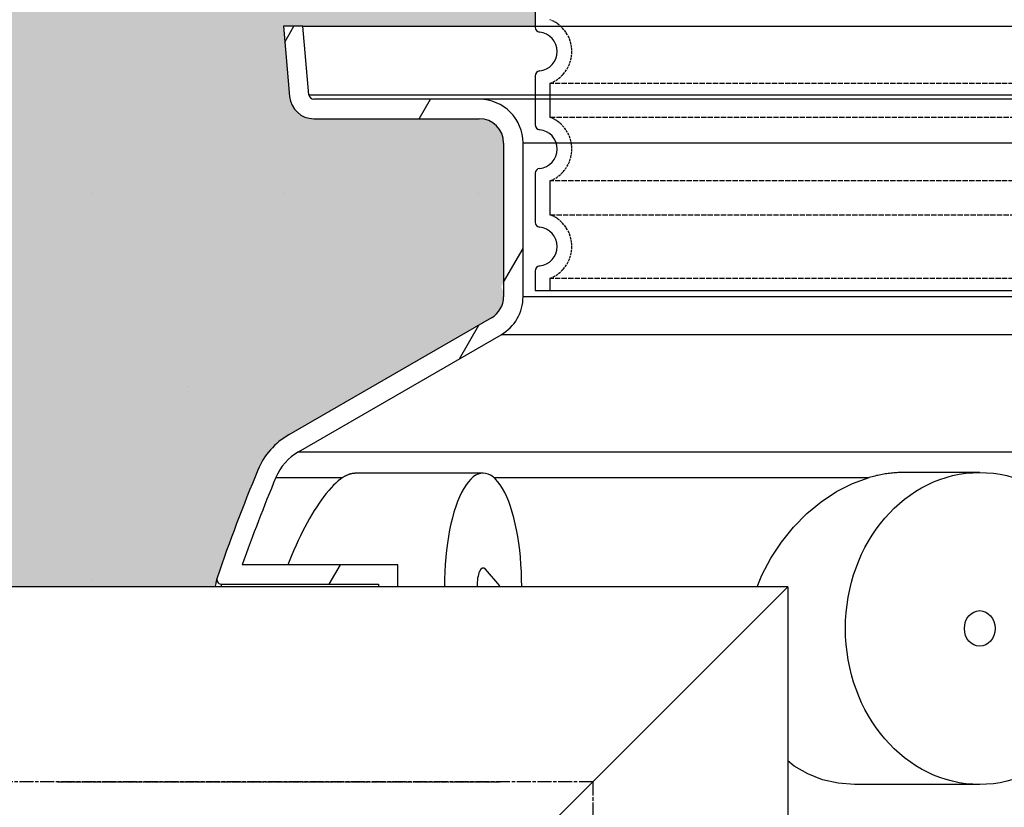
# Model space of a CAD drawing. Extents: x -1962 to 22677, y 10158 to 14700.
# Drawn here: x 969 to 1373, y 13443 to 13767 of the extents above; entities that cross this region are included whole.
import ezdxf

# ---------------------------------------------------------------- set-up
doc = ezdxf.new("R2010")
doc.units = 0
for name, pattern in [('CHAIN', [0.35429999999999995, 0.2362, -0.0295, 0.0591, -0.0295]), ('DASH_DOT', [0.37, 0.24, -0.06, 0.01, -0.06]), ('DASHED', [0.2068, 0.1655, -0.0413])]:
    doc.linetypes.add(name, pattern=pattern)
doc.layers.get('0').update_dxf_attribs({"linetype": 'CONTINUOUS'})
for name, color, linetype in [('ACO_250', 250, 'CONTINUOUS'), ('ACO_253', 253, 'CONTINUOUS'), ('OSA__ISO_', 1, 'DASH_DOT'), ('SKRYTÁ__ISO_', 1, 'DASHED'), ('VIDITELNÁ__ISO_', 7, 'CONTINUOUS'), ('VIDITELNÁ_TENKÁ__ISO_', 7, 'CONTINUOUS'), ('ŠRAFY__ISO_', 5, 'CONTINUOUS')]:
    doc.layers.add(name, color=color, linetype=linetype)

# ---------------------------------------------------------------- blocks, each defined once
blk = doc.blocks.new('A$C4BDD5B99')
for p, q in [((-314.380610323582, 1364.314560314739), (-674.380610323582, 1364.314560314739)), ((-474.380610323582, 1204.314560314739), (-314.380610323582, 1364.314560314739)), ((-314.380610323582, 1364.314560314739), (-314.380610323582, 994.3145603147387))]:
    blk.add_line(p, q)
at = {"layer": 'OSA__ISO_', "linetype": 'CHAIN', "ltscale": 23.99096870422363}
for q in [(-691.6490360062653, 1284.314560314739), (-394.380610323582, 986.8145603147387)]:
    blk.add_line((-394.380610323582, 1284.314560314739), q, dxfattribs=at)
at = {"layer": 'OSA__ISO_', "linetype": 'CHAIN', "ltscale": 10.08205699920654}
blk.add_line((-613.8437136588946, 1284.314560314739), (-432.3806103235474, 1284.314560314739), dxfattribs=at)
at = {"layer": 'VIDITELNÁ__ISO_'}
for p, q in [((-513.2940105136004, 1594.314560314739), (-521.3245692140008, 1594.314560314739)), ((-521.3245692140008, 1594.314560314739), (-518.7986352407006, 1565.443002887736)), ((-510.8290776560007, 1566.140248828739), (-513.2940105136004, 1594.314560314739)), ((-513.2940105136004, 1594.314560314739), (513.2940105136004, 1594.314560314739)), ((-441, 1564.314560314739), (-508.8366882598002, 1564.314560314739)), ((441, 1564.314560314739), (-441, 1564.314560314739)), ((-508.8366882597002, 1556.314560314739), (-441, 1556.314560314739)), ((-431, 1546.314560314739), (-431, 1483.300329931739)), ((-423, 1483.300329931739), (-423, 1546.314560314739)), ((-436, 1474.640075893738), (-519.1225291609007, 1426.649261306738)), ((-515.1225291609007, 1419.721058076739), (-432, 1467.711872663738)), ((-439.3926320385672, 1410.939644994738), (-492.0020984791663, 1410.939644994738)), ((-235.6892592536497, 1411.189644994738), (-266.7504494256846, 1411.189644994738)), ((-474.380610323582, 1373.314560314739), (-538.1762124919314, 1373.314560314739)), ((-474.3806103235802, 1364.314560314739), (-474.380610323582, 1373.314560314739)), ((-432.5199941314768, 1364.689644994738), (-438.4821839266242, 1371.501710469838)), ((-546.5973136845587, 1365.314560314739), (-482.3806103235474, 1365.314560314739)), ((-482.3806103235474, 1365.314560314739), (-482.3806103235474, 1364.314560314739)), ((-235.6892592536497, 1283.189644994738), (-287.0237914044883, 1283.189644994738))]:
    blk.add_line(p, q, dxfattribs=at)
at = {"layer": 'VIDITELNÁ__ISO_', "flags": 128}
for points in [[(-497.0567345243217, 1409.117674816691), (-496.8438633450169, 1409.257750500285), (-496.6301162830787, 1409.392790783488), (-496.4156055257372, 1409.523100842081), (-496.2005215233003, 1409.648375500285), (-495.9849349805227, 1409.768462170206), (-495.7690071254383, 1409.883513439738), (-495.552879367553, 1409.993071545206), (-495.3366714524254, 1410.097289074503), (-495.1205078274852, 1410.195860851847), (-494.9045544226392, 1410.288939465128), (-494.6889479455222, 1410.376219738566), (-494.473783621288, 1410.457549084269), (-494.2591981575697, 1410.533080090128), (-494.0453574842741, 1410.602507580363), (-493.8323983090322, 1410.665831554972), (-493.6204158570017, 1410.722899426066), (-493.4095760580894, 1410.773558605753), (-493.1999863976525, 1410.817656506144), (-492.9927024406024, 1410.855193127238), (-492.7883034494498, 1410.885710705363), (-492.5868601289476, 1410.90936182841), (-492.3885148996305, 1410.926299084269), (-492.1935348060888, 1410.93636988505), (-492.0021019059095, 1410.939574230753)], [(-266.7504544565782, 1411.189665783488), (-267.3358030223062, 1411.186003674113), (-267.9234836572487, 1411.175169933878), (-268.5132983527692, 1411.157164562785), (-269.1048482351434, 1411.13168238505), (-269.6979965967439, 1411.099028576456), (-270.292718917166, 1411.059203137003), (-270.888361714924, 1411.0120534788), (-271.4846638349591, 1410.957579601847), (-272.0815253502351, 1410.896086681925), (-272.6788831143294, 1410.827269543253), (-273.2766664224855, 1410.751280773722), (-273.8747829059994, 1410.668120373331), (-274.4731156757662, 1410.577788342081), (-275.0716062872325, 1410.480284679972), (-275.6701501114931, 1410.375609387003), (-276.2686840021215, 1410.263915051066), (-276.8670957718841, 1410.144896496378), (-277.465334534556, 1410.018858898722), (-278.0632711408325, 1409.885649670206), (-278.66061235692, 1409.745268810831), (-279.2560258650483, 1409.59832667216), (-279.8491981957031, 1409.44451807841), (-280.4400600723566, 1409.284300793253), (-281.0284776438257, 1409.11736964091)], [(-497.0566609631169, 1409.11736964091), (-497.9686132642219, 1408.464598644816), (-498.898077937074, 1407.716612804972), (-499.8434675262597, 1406.874785412394), (-500.8031823161564, 1405.940642345988), (-501.7729137445713, 1404.919066418253), (-502.7493323965591, 1403.814330090128), (-503.7308812266328, 1402.628874767863), (-504.7159739670333, 1401.365523327433), (-505.7030997566217, 1400.026793469035), (-506.6906723276352, 1398.615279186808), (-507.6771930791401, 1397.133574474894), (-508.6610342608965, 1395.584349621378), (-509.6394665500247, 1393.972258556925), (-510.6081528685627, 1392.305159557902), (-511.5657372127371, 1390.586104382121), (-512.5108570314733, 1388.818297375285), (-513.442203516377, 1387.004714001261), (-514.3584895230033, 1385.148482311808), (-515.25839398276, 1383.252730358683), (-516.1405666047704, 1381.320433605753), (-517.0037372066672, 1379.354643810831), (-517.8454871913236, 1377.361083019816), (-518.663098180521, 1375.34669398173), (-519.4554595511254, 1373.314604748331)]]:
    blk.add_lwpolyline(points, dxfattribs=at)
at = {"layer": 'VIDITELNÁ__ISO_'}
for points in [[(-327.0115124677286, 1364.314560314739), (-325.0262473802541, 1369.114623058878), (-321.3407688114276, 1376.084685314738), (-317.0165956338769, 1382.667098034464), (-312.0898035458031, 1388.785567272746), (-306.6289429132194, 1394.332747448527), (-300.7200086014345, 1399.207396496378), (-294.421358468142, 1403.346190441691), (-287.8166217872858, 1406.674590099894), (-281.0283282587934, 1409.11736964091)], [(-549.194227763539, 1364.314560314739), (-549.1408681378962, 1364.598555553996), (-549.0411190189661, 1365.130019177042), (-548.9506510485844, 1365.612349499308), (-548.8695703478206, 1366.04493616923), (-548.7979830377535, 1366.427245129191), (-548.7359660171769, 1366.758666027628), (-548.6835669626143, 1367.038741100871), (-548.6406297011636, 1367.268233288371), (-548.6071276903676, 1367.447371471964), (-548.5830689696995, 1367.576155651652), (-548.5684400913015, 1367.654356945597), (-548.5633058703988, 1367.68182276591)], [(-287.0237870416659, 1283.18963526591), (-293.7198365904751, 1283.675932873331), (-300.1440334637155, 1285.123839367472), (-306.1954703752162, 1287.503447521769), (-311.7763254677975, 1290.763716686808), (-314.3806103235802, 1292.873668645085)]]:
    blk.add_lwpolyline(points, dxfattribs=at)
for centre, radius, start, end in [((-508.8366882598002, 1566.314560314739), 10.00000000000031, 184.9999999972536, 270.0000000004169), ((-508.8366882598002, 1566.314560314739), 1.999999999999887, 185.0000000143064, 270), ((-441, 1546.314560314739), 17.99999999999999, 0, 90), ((-441, 1546.314560314739), 9.999999999999716, 0, 90), ((-441, 1483.300329931739), 9.999999999999181, 299.999999999519, 0), ((-441, 1483.300329931739), 17.99999999999982, 300.0000000002469, 0), ((-504.1225291609026, 1400.66849919374), 29.99999999999706, 120.0000000004732, 157.4159568961515), ((-504.1225291609007, 1400.66849919374), 21.99999999999851, 120.0000000002469, 157.4159568962608), ((114.5000000018226, 1143.362909641921), 700.0000000018664, 157.4159568965995, 161.2858058795694), ((114.5000000014425, 1143.362909641484), 692.0000000014733, 157.4159568965995, 160.5915598305701), ((-546.597313726581, 1367.314560069739), 1.99999999410492, 173.3378699402511, 270.0000012037458), ((-546.597313726581, 1367.314560069739), 1.999999994104815, 161.2857988557277, 171.8532054364974)]:
    blk.add_arc(centre, radius, start, end, dxfattribs=at)
for major_axis, ratio, start_param, end_param in [((-7.16600005266962e-15, -46.24999999999999), 0.3420201433256383, 1.562686298865281, 4.720499008314305), ((-5.290906601729262e-14, -7.313708498985022), 0.3420201433256354, 2.76906568774226, 4.763696644278459)]:
    blk.add_ellipse((-439.3926320385017, 1364.689644994738), major_axis=major_axis, ratio=ratio, start_param=start_param, end_param=end_param, dxfattribs=at)
for major_axis in [(9.916194667477967e-15, 64.00000000000001), (-1.133189956517552e-15, -7.313708498984998)]:
    blk.add_ellipse((-235.6892592534859, 1347.189644994738), major_axis=major_axis, ratio=0.8604073989319732, dxfattribs=at)
at = {"layer": 'VIDITELNÁ_TENKÁ__ISO_'}
for p, q in [((-510.8290776560007, 1566.140248828739), (510.8290776560007, 1566.140248828739)), ((423, 1546.314560314739), (-423, 1546.314560314739)), ((423, 1483.300329931739), (-423, 1483.300329931739)), ((432, 1467.711872663738), (-432, 1467.711872663738)), ((-515.1225291609007, 1419.721058076739), (515.1225291609007, 1419.721058076739)), ((-524.4355077303007, 1409.117339447737), (-497.0566673694248, 1409.117339447737)), ((-434.996076963349, 1409.117339447737), (-281.0283480652397, 1409.117339447737))]:
    blk.add_line(p, q, dxfattribs=at)
blk.add_lwpolyline([(-546.7890815783339, 1364.314560314739), (-546.7127480812505, 1364.712157238566), (-546.5973174092906, 1365.314574230753)], dxfattribs=at)
at = {"layer": 'ŠRAFY__ISO_'}
for p, q in [((-520.7531699238843, 1587.783436542897), (-516.9824238561014, 1594.314560314737)), ((-465.5982498982248, 1556.314560314739), (-460.9794477447067, 1564.314560314739)), ((-431, 1489.240486991428), (-423.0000000000018, 1503.096893451977)), ((-449.1443269158081, 1457.813590904108), (-441.1443269161773, 1471.669997364019)), ((-502.5486671697163, 1365.314560239643), (-497.9298649728426, 1373.314560314739))]:
    blk.add_line(p, q, dxfattribs=at)

msp = doc.modelspace()

# ---------------------------------------------------------------- hatches: boundary and pattern name
at = {"layer": 'ACO_250'}
h = msp.add_hatch(dxfattribs=at)
h.set_pattern_fill('DOTS', color=256, scale=50)
h.set_pattern_definition([(0, (1038.10067476668, 12345.89551928156), (39.6875, 79.375), [0, -79.375])])
h.paths.add_polyline_path([(1180.592861846342, 14142.51612405619, 0.3854093380628411), (1175.187893152146, 14148.48654596299), (1105.096970446045, 14155.47248604241, -0.9052850646780506), (1105.096970446045, 14165.42318284598), (1175.187969902264, 14172.40913057506, 0.3854056469269072), (1180.592861846342, 14178.3795448322), (1180.592861846342, 14352.9478344442), (-1237.116837022065, 14352.9478344442), (-784.0903216338079, 13568.28289261585), (932.0197440836482, 13533.9620648272), (1048.878763783715, 13533.9620648272, -0.01825936779747793), (1066.770816454346, 13581.837149507, -0.1647225641621277), (1079.470188627644, 13596.29668264739), (1162.592861846359, 13644.28758040636, 0.3904782470613312), (1166.632325276981, 13657.22429336322), (1167.592861846342, 13658.88799150389), (1167.592861846342, 13715.9620648272, 0.4142135623730966), (1157.592861846342, 13725.9620648272), (1089.756173586542, 13725.9620648272, -0.3888787318520025), (1079.794226605627, 13735.09050739969), (1077.268292632341, 13763.9620648272), (1085.298851332742, 13763.9620648272), (1186.592861846342, 13770.02453127519, -0.4142135623730946), (1180.592861846342, 13776.02453127519), (1180.592861846342, 13789.8711376132, -0.3108678928765233), (1184.450004703413, 13795.47543625524, 0.688247201661099), (1184.450004703539, 13810.42023263348, -0.3108678928654635), (1180.592861846342, 13816.02453127519), (1180.592861846342, 13829.8711376132, -0.310867892876522), (1184.450004703413, 13835.47543625524, 0.6882472016610917), (1184.450004703539, 13850.42023263348, -0.3108678928654636), (1180.592861846342, 13856.02453127519), (1180.592861846342, 13869.8711376132, -0.310867892876522), (1184.450004703413, 13875.47543625524, 0.6882472016610917), (1184.450004703539, 13890.42023263348, -0.3108678928654636), (1180.592861846342, 13896.02453127519), (1180.592861846342, 13909.8711376132, -0.310867892876522), (1184.450004703413, 13915.47543625524, 0.6882472016610917), (1184.450004703539, 13930.42023263348, -0.3108678928654636), (1180.592861846342, 13936.02453127519), (1180.592861846342, 13949.8711376132, -0.3108678928765227), (1184.450004703413, 13955.47543625524, 0.6882472016610915), (1184.450004703539, 13970.42023263348, -0.310867892865463), (1180.592861846342, 13976.02453127519), (1180.592861846342, 13989.8711376132, -0.3108678928765227), (1184.450004703413, 13995.47543625524, 0.6882472016610915), (1184.450004703539, 14010.42023263348, -0.310867892865463), (1180.592861846342, 14016.02453127519), (1180.592861846342, 14029.8711376132, -0.3108678928765229), (1184.450004703413, 14035.47543625524, 0.6882472016610915), (1184.450004703539, 14050.42023263348, -0.3108678928654633), (1180.592861846342, 14056.02453127519)])
edge = h.paths.add_edge_path()
edge.add_line((3838.566243700156, 13321.10226546096), (2301.964775276857, 13351.83306497731))
edge.add_line((2301.964775276857, 13351.83306497731), (2287.258131707775, 13348.22640621831))
edge.add_line((2287.258131707775, 13348.22640621831), (2215.628614851104, 13349.65893922521))
edge.add_line((2215.628614851104, 13349.65893922521), (2215.467653480575, 13341.61054861359))
edge.add_line((2215.467653480575, 13341.61054861359), (2198.471052188957, 13341.95046703583))
edge.add_line((2198.471052188956, 13341.95046703583), (2198.632013559486, 13349.99885764745))
edge.add_line((2198.632013559486, 13349.99885764745), (2194.632813255576, 13350.07883845268))
edge.add_line((2194.632813255576, 13350.07883845268), (2194.710474675043, 13353.9620648272))
edge.add_line((2194.710474675043, 13353.9620648272), (2182.893951074881, 13353.9620648272))
edge.add_arc((1484.092861844289, 13313.0104141544), 700.0000000019184, 1.264271117547196, 3.353853177583801, ccw=False)
edge.add_ellipse((1590.258591906644, 13317.58236799134), major_axis=(594.8181526985317, 2.973644437294244e-05), ratio=0.293552549874822, start_angle=3.1752376405485734, end_angle=3.570039022687979, ccw=False)
edge.add_line((2184.67575905993, 13324.80970986999), (2184.899029012166, 13324.80970986999))
edge.add_line((2184.899029012165, 13324.80970986999), (2183.991511720613, 13324.92174925949))
edge.add_arc((1484.092861844289, 13313.01041415441), 700.0000000019182, -0.1728353140771901, 0.9750030987128184, ccw=False)
edge.add_ellipse((1485.143702784451, 13313.48957134833), major_axis=(-699.931265888195, 1.480870533075594e-05), ratio=0.9961582518474478, start_angle=179.6528109130737, end_angle=180.3528867777431, ccw=False)
edge.add_arc((1484.09286184429, 13313.0104141541), 700.0000000019184, -14.094212321427904, 0.17855255355618738, ccw=False)
edge.add_arc((2172.719461247243, 13140.11331586309), 10.00000000000009, 165.90578767855, 329.9999999999932)
edge.add_line((2181.379715285088, 13135.11331586309), (2179.583769800762, 13129.68500087609))
edge.add_line((2179.583769800762, 13129.68500087609), (2185.130060224878, 13129.35335865756))
edge.add_arc((2184.592861846342, 13120.36940530159), 8.999999999999947, 6.821210263296962e-13, 86.57805493266471, ccw=False)
edge.add_line((2193.592861846342, 13120.36940530159), (2149.667861846343, 13120.36940530159))
edge.add_line((2149.667861846343, 13120.36940530159), (2149.667861846343, 13115.27488206639))
edge.add_line((2149.667861846343, 13115.27488206639), (2074.428291222102, 13115.27488206639))
edge.add_line((2074.428291222102, 13115.27488206639), (2074.428291222102, 12908.4639285364))
edge.add_line((2074.428291222102, 12908.4639285364), (2149.667861846341, 12908.4639285364))
edge.add_line((2149.667861846341, 12908.4639285364), (2175.831782073618, 12905.42937647011))
edge.add_arc((2184.592861846342, 12903.36940530139), 9.000000000000014, -86.45032791885887, 166.7685237267969, ccw=False)
edge.add_line((2185.150086413782, 12894.38667182091), (2171.980341552018, 12893.56981310298))
edge.add_arc((2172.599405897265, 12883.5889935306), 9.999999999999892, 93.54924691570385, 191.3713625976892)
edge.add_arc((1598.592861846347, 12768.14750451244), 575.5000000000055, 1.9087887271518866, 11.371362597710913, ccw=False)
edge.add_arc((2183.767978691243, 12787.6496230017), 10.00000000000002, 181.9087887271466, 266.999999999997)
edge.add_line((2183.244619128813, 12777.66332765415), (2253.559670121511, 12773.97827198148))
edge.add_arc((2253.254092546942, 12768.1475045125), 5.838769299382966, -86.9999999999975, 86.99999999995731, ccw=False)
edge.add_line((2253.559670121507, 12762.31673704351), (2183.24461912881, 12758.63168137074))
edge.add_arc((2183.767978691231, 12748.6453860232), 9.99999999999988, 92.99999999995084, 178.0912112728377)
edge.add_arc((1598.592861846342, 12768.1475045125), 575.5000000000001, 327.31696516178806, 358.0912112728436, ccw=False)
edge.add_line((2082.974354930506, 12457.38261081059), (2077.024371533712, 12445.05973501525))
edge.add_line((2077.024371533712, 12445.05973501525), (2070.28583830041, 12432.01852498819))
edge.add_line((2070.28583830041, 12432.01852498819), (2062.110519461849, 12417.29284333461))
edge.add_line((2062.110519461849, 12417.29284333461), (2054.200101427085, 12404.11439314146))
edge.add_line((2054.200101427084, 12404.11439314146), (2048.76704377644, 12395.5306883402))
edge.add_ellipse((1601.253422933642, 12639.11674662755), major_axis=(218.06547460903, 463.8446047316339), ratio=0.9940584736820836, start_angle=234.5069729557219, end_angle=266.6395908280754, ccw=False)
edge.add_line((1840.682956566327, 12187.50913545066), (1839.74686815448, 12169.64750451246))
edge.add_line((1839.746868154481, 12169.64750451246), (3173.773527506861, 12169.64750451246))
edge.add_line((3173.773527506861, 12169.64750451246), (3838.566243700156, 13321.10226546096))
h.paths.add_polyline_path([(2177.778214734209, 13085.43909778872, -0.2999565744114465), (2167.283575680023, 13093.46101352542, -0.6159053996086225), (2172.357177647892, 13110.58612904564), (2174.67156963462, 13110.73095668023, 0.5017183977266509), (2165.908525146172, 13097.30474134632, 0.4078017983652903), (2177.778158510901, 13085.43910172024)], flags=16)
h.paths.add_polyline_path([(2185.061684004709, 13317.78386996519), (2185.514647671924, 13317.78386998734), (2184.939171367067, 13324.559170418), (2184.943256918197, 13324.50416248344), (2184.947355259412, 13324.44289844534), (2184.951396520356, 13324.37469165829), (2184.955493899288, 13324.29916065234), (2184.959566453295, 13324.21592395808), (2184.96364542672, 13324.12452381158), (2184.967703619332, 13324.02473133112), (2184.971747755062, 13323.91608875295), (2184.975785568857, 13323.79836719536), (2184.979839912323, 13323.67164295221), (2184.983839246313, 13323.5354582598), (2184.987848739306, 13323.38958423632), (2184.99183547817, 13323.23379199996), (2184.995783688492, 13323.06831043259), (2184.99968431977, 13322.89451282532), (2185.003478927458, 13322.71247547173), (2185.007274996904, 13322.52212207817), (2185.010984861285, 13322.32345264464), (2185.013936298687, 13322.15568225884), (2185.016841472587, 13321.98379200005), (2185.019674851561, 13321.80831592583), (2185.022435424584, 13321.62963550591), (2185.025126882501, 13321.44820850395), (2185.027748214288, 13321.26434009575), (2185.030273888517, 13321.07864063286), (2185.032761338716, 13320.89141529106), (2185.035126588904, 13320.70312183403), (2185.03740725408, 13320.5139891436), (2185.039636247369, 13320.32310169243), (2185.041792739223, 13320.13038318657), (2185.043861612987, 13319.9361388018), (2185.045886196565, 13319.74059741997), (2185.047807034374, 13319.54421680473), (2185.049638232045, 13319.34714954399), (2185.051427819348, 13319.14977710747), (2185.053136159237, 13318.952328377), (2185.054757538805, 13318.75518482231), (2185.05630606368, 13318.55857532524), (2185.057776020962, 13318.36288135552), (2185.059181516273, 13318.16833179497), (2185.060487614439, 13317.97523181938)], flags=17)
edge = h.paths.add_edge_path(flags=16)
edge.add_line((1842.48143909865, 12182.5445779237), (1842.465448287227, 12182.53068567254))
edge.add_line((1842.465448287227, 12182.53068567254), (1842.033371585783, 12182.10524202325))
edge.add_line((1842.033371585783, 12182.10524202325), (1841.632851678389, 12181.6574919317))
edge.add_line((1841.632851678389, 12181.6574919317), (1841.26457875403, 12181.1906206701))
edge.add_line((1841.26457875403, 12181.1906206701), (1840.931992115133, 12180.71120139112))
edge.add_ellipse((1849.321880180489, 12175.26971742496), major_axis=(-8.389811338419344, 5.441605048940981), ratio=0.988488083329148, start_angle=-28.612781447924192, end_angle=0.0008999929738138235, ccw=False)
h.paths.add_polyline_path([(1023.412196185812, 12748.97847088211, 0.3893369728876145), (1013.941104563871, 12758.63168137074), (943.6260535711731, 12762.31673704351, -0.9489645667144996), (943.6260535711767, 12773.97827198148), (1013.941104563862, 12777.66332765415, 0.389336972888158), (1023.41219618582, 12787.31653814279, -0.041311745107129), (1034.390016242084, 12881.61731993507, 0.4547892207379033), (1025.205382140665, 12893.56981310298), (1012.03570393563, 12894.38666768645, -0.3961841979794181), (1003.592861846342, 12903.36940530159, -0.3960252880597008), (1012.03076859832, 12912.3518354392), (1022.514154057329, 12913.00785392151, 0.5017183977616164), (1031.277198546545, 12926.43406925572, -0.03405345548330027), (1021.834477685677, 12958.8199592516, 0.3328771359279366), (1010.949437118528, 12968.22324977454), (977.1553733492337, 12970.5863609167, -0.9325150861452984), (977.1553733492815, 12983.55469357009), (1005.327655356264, 12985.52469143628, 0.4099762156043794), (1016.47221767252, 12998.15901326467, -0.0559010693924971), (1019.585608408044, 13053.34010355837, 0.4432873226908059), (1008.591727448066, 13067.3179639725), (977.1554672504631, 13069.51620142817, -0.9325218548075931), (977.1553733491492, 13082.48454064708), (1019.407621406186, 13085.43910565183, 0.3493372842456878), (1030.423569402348, 13095.53785285535, 0.5648299820922205), (1022.514154058064, 13110.73095668023), (1012.030768597327, 13111.38697516365, -0.3960252880341582), (1003.592861846342, 13120.36940530139), (1048.447511521531, 13120.36940530139, -0.001879441013969854), (1047.018078889776, 13125.37144296331), (1046.176407047142, 13124.9707264786), (1046.176407047142, 13128.38527415892, -0.01738383558713859), (1034.961418811824, 13175.16359348692), (1028.967088879278, 13164.78110948642, -0.0572878449130011), (1013.177269971785, 13323.88075227949, -0.001393137494730174), (1012.246256967775, 13327.67453465898, 0.00135321637155647), (1012.177149546333, 13323.88075227903), (1013.177269971778, 13323.88075227901, 0.0203589206780961), (1014.612053599824, 13266.91745903796), (1021.902538784103, 13279.54494978896, -0.03089099775958453), (1023.045743170832, 13364.9620648272), (1124.21225152276, 13364.9620648272), (1124.21225152276, 13373.9620648272), (1128.512251522759, 13378.26206482719), (929.7019130424387, 13378.26206482719), (929.6535455218009, 13375.84359201145), (924.2122515227602, 13374.5091685198), (924.2122515227602, 13373.9620648272), (923.8855433627059, 13374.09274809122), (-690.6165072360463, 13406.38149690166), (19.66809727716009, 12176.13247405082), (1357.098992685979, 12176.13247405082), (1356.496969117669, 12187.61976804696), (1352.584908974928, 12189.92190958001), (1348.691616168286, 12192.26094842889), (1344.817561032438, 12194.63659883478), (1340.963214485791, 12197.04855562188), (1337.129029056419, 12199.49651361444), (1333.315496403947, 12201.98015809991), (1329.523045964281, 12204.49920297601), (1325.752171747997, 12207.05333353021), (1322.003303190979, 12209.64224458673), (1318.276931952882, 12212.26564050653), (1314.573516691877, 12214.92321611383), (1310.893516066143, 12217.61466623285), (1307.236797147226, 12220.34012437799), (1303.602403487217, 12223.1002867315), (1299.990696168187, 12225.89481950738), (1296.402110756157, 12228.72337938287), (1292.83707055694, 12231.58559442499), (1289.295990395306, 12234.48110223748), (1285.779302058102, 12237.40954996087), (1282.287447241431, 12240.37057519891), (1278.820822379769, 12243.36381555536), (1275.379869169235, 12246.38890863397), (1271.965013266563, 12249.4454920385), (1268.576667145581, 12252.53322244622), (1265.215271074193, 12255.65171838738), (1261.881237526213, 12258.80061746575), (1258.574104064297, 12261.98041559198), (1255.293310675024, 12265.19160867669), (1252.039201478386, 12268.43379617669), (1248.812149816689, 12271.70657754876), (1245.612587476778, 12275.00953317621), (1242.440852448567, 12278.34224344232), (1239.297318074349, 12281.70428873041), (1236.182393048808, 12285.09528757074), (1233.096438454023, 12288.51480127313), (1230.039862984672, 12291.96244836786), (1227.012981538502, 12295.43777109124), (1224.016219772237, 12298.94040704705), (1221.049957158285, 12302.46991754511), (1218.11454864866, 12306.02592111565), (1215.209272079136, 12309.60929513909), (1212.333949259621, 12313.22023035028), (1209.488918180043, 12316.85830713251), (1206.674427735252, 12320.52302957514), (1203.89089275003, 12324.21397806146), (1201.138591341511, 12327.93067575433), (1198.417879889894, 12331.67266489008), (1195.729065734633, 12335.4395067785), (1193.072463773434, 12339.23072458246), (1190.448464310681, 12343.04586053827), (1187.85734076164, 12346.88449502924), (1185.299412725922, 12350.74613214471), (1182.775053545839, 12354.63033319452), (1180.284441411473, 12358.53679300286), (1177.826917305088, 12362.46665597893), (1175.402435042297, 12366.41980768182), (1173.011301962551, 12370.39580942133), (1170.653791481116, 12374.39412713982), (1168.330152492818, 12378.41428400019), (1166.040675375039, 12382.45578409173), (1163.785621282819, 12386.51815057733), (1161.565268333306, 12390.60084939935), (1159.379889941753, 12394.70342279412), (1157.229770431501, 12398.82532600607, -0.1674009475175523)])
h.paths.add_polyline_path([(1012.305527117278, 13329.57305591606), (1012.307812362256, 13329.70206897759), (1012.310073391349, 13329.82970874809), (1012.31234043786, 13329.95597522759), (1012.314589992409, 13330.08079212212), (1012.316827767903, 13330.2040068438), (1012.31908399764, 13330.32554309868), (1012.321330470371, 13330.44532459282), (1012.352479626001, 13332.12506904698), (1012.403830778374, 13333.88740222954), (1012.407346087526, 13334.00581043266), (1013.407794594521, 13334.00581043266, 0.002193447329371022), (1013.250518471568, 13327.8662015712), (1012.275263613227, 13327.8662015712)], flags=16)
h.paths.add_polyline_path([(1012.407345466165, 13334.00582162955, -0.003218337519145326), (1012.735676998236, 13343.02397161837, -0.01008699544393398), (1015.509653487924, 13371.12811671467, -0.3899254120541056), (1017.501729262822, 13372.9620648272), (1017.50276160045, 13372.9620648272), (1017.50276166058, 13372.96206508675, 0.3330846346062251), (1015.583254224828, 13371.52379684656, 0.05043650638953079), (1015.509653354089, 13371.12811567231, 0.01005816693128112), (1013.736596150271, 13343.02397161955, 0.003250957169899133)], flags=16)
h.paths.add_polyline_path([(1012.79256031365, 13344.07073658012), (1012.791290526575, 13344.06402271294), (1012.789990506197, 13344.05494373344), (1012.78856788381, 13344.0434233477), (1012.787116039149, 13344.02938526176), (1012.785596346184, 13344.01275318169), (1012.783994699291, 13343.99329822563), (1012.782292290972, 13343.97094409965), (1012.780508939748, 13343.94569080375), (1012.778655060399, 13343.9173094561), (1012.776687325021, 13343.88580005667), (1012.774619839243, 13343.85085742975), (1012.772462006813, 13343.81232898734), (1012.770145979428, 13343.77006214167), (1012.767760434941, 13343.72398059868), (1012.765208302777, 13343.67377918266), (1012.762495295834, 13343.61953418753), (1012.759714793843, 13343.56094043755), (1012.75674050395, 13343.49792163872), (1012.75360736133, 13343.43032520317), (1012.750337206566, 13343.35822742485), (1012.746882009874, 13343.28162830376), (1012.74333515099, 13343.20045154594), (1012.739579740808, 13343.11462085747), (1012.735679936779, 13343.02398365044), (1013.027043275564, 13343.02398365044), (1013.099501112479, 13344.07076563508), (1012.792566755772, 13344.0707656382)], flags=16)
h.paths.add_polyline_path([(1013.482109592065, 13347.14232669906), (1013.387398165623, 13346.90667907819), (1013.914026908462, 13346.90667906627), (1013.925490935691, 13347.14232669906)], flags=0)
at = {"layer": 'ACO_253'}
h = msp.add_hatch(color=256, dxfattribs=at)
h.dxf.hatch_style = 1
edge = h.paths.add_edge_path()
edge.add_line((1268.592861846343, 14327.9478344442), (1208.589462412915, 14328.09061064816))
edge.add_line((1208.589462412915, 14328.09061064816), (1207.997623751105, 14352.9478344442))
edge.add_line((1207.997623751105, 14352.9478344442), (-1237.116837022066, 14352.9478344442))
edge.add_line((-1237.116837022065, 14352.9478344442), (-784.0903216338079, 13568.28289261585))
edge.add_line((-784.0903216338079, 13568.28289261585), (932.0197440836482, 13533.9620648272))
edge.add_line((932.0197440836482, 13533.9620648272), (1048.878763783715, 13533.9620648272))
edge.add_arc((1713.0928618475, 13313.01041415235), 700.0000000018757, 157.4159568964069, 161.6002307646376, ccw=False)
edge.add_arc((1094.470332685439, 13570.3160037062), 29.99999999999691, 120.00031769341149, 157.4159568965793, ccw=False)
edge.add_line((1079.470188627644, 13596.29668264739), (1162.592861846359, 13644.28758040636))
edge.add_arc((1157.592861846342, 13652.9478344442), 9.999999999999336, 300.0000000001181, 385.3182550381188)
edge.add_line((1166.632325276981, 13657.22429336322), (1167.592861846342, 13658.88799150389))
edge.add_line((1167.592861846342, 13658.88799150389), (1167.592861846342, 13715.9620648272))
edge.add_arc((1157.592861846342, 13715.9620648272), 10, 0, 90)
edge.add_line((1157.592861846342, 13725.9620648272), (1089.756173586542, 13725.9620648272))
edge.add_arc((1089.75617358654, 13735.96206482719), 9.999999999998181, 185.0000000001837, 270.0000000000117, ccw=False)
edge.add_line((1079.794226605627, 13735.09050739969), (1077.268292632341, 13763.9620648272))
edge.add_line((1077.268292632341, 13763.9620648272), (1085.298851332742, 13763.9620648272))
edge.add_line((1085.298851332742, 13763.9620648272), (1180.592861846343, 13763.9620648272))
edge.add_line((1180.592861846343, 13763.9620648272), (1180.592861846342, 13776.02453127519))
edge.add_line((1180.592861846342, 13776.02453127519), (1180.592861846343, 13780.99445441362))
edge.add_arc((1184.0133440137, 13782.27932887841), 3.653847376050719, 116.32742405052281, 200.5882535748554, ccw=False)
edge.add_arc((1181.275240169544, 13793.80137733073), 8.3225820169123, 277.7174419493059, 451.1402519049166)
edge.add_line((1181.109622148915, 13802.12231129871), (1180.592861846342, 13816.02453127519))
edge.add_line((1180.592861846342, 13816.02453127519), (1180.592861846343, 13823.5642033432))
edge.add_arc((1182.592861846342, 13823.5642033432), 1.999999999999545, 95.73917047800973, 180, ccw=False)
edge.add_arc((1181.634480952798, 13833.51407771423), 7.995945321171246, 275.4424379827124, 444.5575620171838)
edge.add_arc((1182.592861846214, 13843.46395208515), 1.999999999871046, 179.999999998593, 264.26082952573864, ccw=False)
edge.add_line((1180.592861846343, 13843.4639520852), (1180.592861846343, 13863.5642033432))
edge.add_arc((1182.592861846342, 13863.5642033432), 1.999999999999545, 95.73917047800973, 180, ccw=False)
edge.add_arc((1181.592861846375, 13873.51407771423), 7.99999999996145, 275.7391704768752, 430.1762443029264)
edge.add_arc((1183.45815922452, 13883.79723901227), 2.884615960772604, 186.6347403770618, 287.0902988105336, ccw=False)
edge.add_line((1180.592861846343, 13883.4639520852), (1180.592861845609, 13973.5140777142))
edge.add_line((1180.592861845609, 13973.5140777142), (1154.630274735318, 13978.60760993649))
edge.add_arc((1155.59286184643, 13983.51407771427), 5.000000000087883, 101.09973466735778, 258.9002653331583, ccw=False)
edge.add_line((1154.630274735274, 13988.42054549204), (1180.592861845609, 13993.5140777142))
edge.add_line((1180.592861845609, 13993.5140777142), (1273.59286184635, 14123.5140777142))
edge.add_line((1273.59286184635, 14123.5140777142), (1268.592861846343, 14327.9478344442))
edge = h.paths.add_edge_path()
edge.add_ellipse((1590.258591906644, 13317.58236799134), major_axis=(594.8181526985317, 2.973644437294244e-05), ratio=0.2935525498748224, start_angle=3.175237640548403, end_angle=3.5700390226882064, ccw=False)
edge.add_line((2184.67575905993, 13324.80970986999), (2184.899029012165, 13324.80970986999))
edge.add_line((2184.899029012165, 13324.80970986999), (2183.991511720613, 13324.92174925949))
edge.add_arc((1484.092861844299, 13313.01041415441), 700.0000000019093, -0.1728353140777017, 0.9750030987121932, ccw=False)
edge.add_ellipse((1485.143702784451, 13313.48957134833), major_axis=(-699.931265888195, 1.480870533075594e-05), ratio=0.9961582518474478, start_angle=179.6528109130743, end_angle=180.3528867777433, ccw=False)
edge.add_arc((1484.092861844284, 13313.0104141541), 700.0000000019252, -14.094212321428017, 0.1785525535560737, ccw=False)
edge.add_arc((2172.719461247243, 13140.11331586309), 9.999999999999869, 165.9057876785544, 330.0000000000001)
edge.add_line((2181.379715285088, 13135.11331586309), (2179.583769800762, 13129.68500087609))
edge.add_line((2179.583769800762, 13129.68500087609), (2185.130060224877, 13129.35335865756))
edge.add_arc((2184.592861846374, 13120.36940530162), 8.999999999967848, -1.9679191609611735e-10, 86.57805493285252, ccw=False)
edge.add_line((2193.592861846342, 13120.36940530159), (2149.667861846343, 13120.36940530159))
edge.add_line((2149.667861846343, 13120.36940530159), (2149.667861846343, 13115.27488206639))
edge.add_line((2149.667861846343, 13115.27488206639), (2074.428291222102, 13115.27488206639))
edge.add_line((2074.428291222102, 13115.27488206639), (2074.428291222102, 12908.4639285364))
edge.add_line((2074.428291222102, 12908.4639285364), (2149.667861846341, 12908.4639285364))
edge.add_line((2149.667861846341, 12908.4639285364), (2175.831782073618, 12905.42937647011))
edge.add_arc((2184.592861846342, 12903.36940530139), 8.999999999999568, -86.45032791885859, 166.7685237267903, ccw=False)
edge.add_line((2185.150086413782, 12894.38667182091), (2171.98034155202, 12893.56981310298))
edge.add_arc((2172.5994058973, 12883.58899353057), 10.000000000029, 93.54924691589454, 191.3713625974972)
edge.add_arc((1598.592861846346, 12768.14750451244), 575.5000000000068, 1.908788727151773, 11.3713625977108, ccw=False)
edge.add_arc((2183.767978691243, 12787.6496230017), 10.00000000000003, 181.9087887271463, 266.9999999999944)
edge.add_line((2183.244619128813, 12777.66332765415), (2253.559670121511, 12773.97827198148))
edge.add_arc((2253.254092546941, 12768.1475045125), 5.838769299383359, -86.9999999999909, 86.99999999995077, ccw=False)
edge.add_line((2253.559670121507, 12762.31673704351), (2183.24461912881, 12758.63168137074))
edge.add_arc((2183.767978691263, 12748.64538602316), 10.00000000003216, 93.0000000001212, 178.0912112726722)
edge.add_arc((1598.592861846344, 12768.1475045125), 575.4999999999984, 327.31696516178795, 358.09121127284345, ccw=False)
edge.add_line((2082.974354930506, 12457.38261081059), (2077.024371533712, 12445.05973501525))
edge.add_line((2077.024371533712, 12445.05973501525), (2070.28583830041, 12432.01852498819))
edge.add_line((2070.28583830041, 12432.01852498819), (2062.110519461849, 12417.29284333461))
edge.add_line((2062.110519461849, 12417.29284333461), (2054.200101427084, 12404.11439314146))
edge.add_line((2054.200101427084, 12404.11439314146), (2048.76704377644, 12395.5306883402))
edge.add_ellipse((1601.253422933642, 12639.11674662755), major_axis=(218.0654746090303, 463.8446047316335), ratio=0.994058473682084, start_angle=234.5069729557219, end_angle=266.6395908280754, ccw=False)
edge.add_line((1840.682956566327, 12187.50913545066), (1839.746868154481, 12169.64750451246))
edge.add_line((1839.746868154481, 12169.64750451246), (3173.773527506861, 12169.64750451246))
edge.add_line((3173.773527506861, 12169.64750451246), (3838.566243700156, 13321.10226546096))
edge.add_line((3838.566243700156, 13321.10226546096), (2301.964775276857, 13351.83306497731))
edge.add_line((2301.964775276857, 13351.83306497731), (2287.258131707775, 13348.22640621831))
edge.add_line((2287.258131707775, 13348.22640621831), (2215.628614851104, 13349.65893922521))
edge.add_line((2215.628614851104, 13349.65893922521), (2215.467653480575, 13341.61054861359))
edge.add_line((2215.467653480575, 13341.61054861359), (2198.471052188956, 13341.95046703583))
edge.add_line((2198.471052188956, 13341.95046703583), (2198.632013559486, 13349.99885764745))
edge.add_line((2198.632013559486, 13349.99885764745), (2194.632813255576, 13350.07883845268))
edge.add_line((2194.632813255576, 13350.07883845268), (2194.710474675043, 13353.9620648272))
edge.add_line((2194.710474675043, 13353.9620648272), (2182.89395107488, 13353.9620648272))
edge.add_arc((1484.092861844304, 13313.0104141544), 700.0000000019036, 1.2642711175474801, 3.3538531775840283, ccw=False)
edge = h.paths.add_edge_path(flags=16)
edge.add_arc((2178.615236193341, 13097.4098703234), 12.00000000000023, 199.2124229400739, 266.0002691139084, ccw=False)
edge.add_arc((2174.134709445987, 13100.74537802213), 10.00000000000105, 100.23891615107789, 226.7554757723894, ccw=False)
edge.add_line((2172.357177647892, 13110.58612904564), (2174.67156963462, 13110.73095668023))
edge.add_arc((2175.296117688942, 13100.7504787494), 9.999999999999526, 93.580727171758, 200.1557774691298)
edge.add_arc((2177.907780745223, 13097.43840161967), 12.00000000000124, 180.6381939924213, 269.3810873840005)
edge.add_line((2177.778158510901, 13085.43910172024), (2177.778214734209, 13085.43909778872))
h.paths.add_polyline_path([(2185.061684004709, 13317.78386996519), (2185.514647671924, 13317.78386998734), (2184.939171367067, 13324.559170418), (2184.943256918197, 13324.50416248344), (2184.947355259412, 13324.44289844534), (2184.951396520356, 13324.37469165829), (2184.955493899288, 13324.29916065234), (2184.959566453295, 13324.21592395808), (2184.96364542672, 13324.12452381158), (2184.967703619332, 13324.02473133112), (2184.971747755062, 13323.91608875295), (2184.975785568857, 13323.79836719536), (2184.979839912323, 13323.67164295221), (2184.983839246313, 13323.5354582598), (2184.987848739306, 13323.38958423632), (2184.99183547817, 13323.23379199996), (2184.995783688492, 13323.06831043259), (2184.99968431977, 13322.89451282532), (2185.003478927458, 13322.71247547173), (2185.007274996904, 13322.52212207817), (2185.010984861285, 13322.32345264464), (2185.013936298687, 13322.15568225884), (2185.016841472587, 13321.98379200005), (2185.019674851561, 13321.80831592583), (2185.022435424584, 13321.62963550591), (2185.025126882501, 13321.44820850395), (2185.027748214288, 13321.26434009575), (2185.030273888517, 13321.07864063286), (2185.032761338716, 13320.89141529106), (2185.035126588904, 13320.70312183403), (2185.03740725408, 13320.5139891436), (2185.039636247369, 13320.32310169243), (2185.041792739223, 13320.13038318657), (2185.043861612987, 13319.9361388018), (2185.045886196565, 13319.74059741997), (2185.047807034374, 13319.54421680473), (2185.049638232045, 13319.34714954399), (2185.051427819348, 13319.14977710747), (2185.053136159237, 13318.952328377), (2185.054757538805, 13318.75518482231), (2185.05630606368, 13318.55857532524), (2185.057776020962, 13318.36288135552), (2185.059181516273, 13318.16833179497), (2185.060487614439, 13317.97523181938)], flags=17)
edge = h.paths.add_edge_path(flags=16)
edge.add_line((1842.48143909865, 12182.5445779237), (1842.465448287227, 12182.53068567254))
edge.add_line((1842.465448287227, 12182.53068567254), (1842.033371585783, 12182.10524202325))
edge.add_line((1842.033371585783, 12182.10524202325), (1841.632851678389, 12181.6574919317))
edge.add_line((1841.632851678389, 12181.6574919317), (1841.26457875403, 12181.1906206701))
edge.add_line((1841.26457875403, 12181.1906206701), (1840.931992115133, 12180.71120139112))
edge.add_ellipse((1849.321880180489, 12175.26971742496), major_axis=(-8.389811338419344, 5.441605048940981), ratio=0.988488083329148, start_angle=-28.612781447922828, end_angle=0.0008999924410773019, ccw=False)
edge = h.paths.add_edge_path()
edge.add_arc((1013.417745001439, 12748.64538602319), 10.00000000000197, 1.908788727166761, 86.99999999998718)
edge.add_line((1013.941104563871, 12758.63168137074), (943.6260535711731, 12762.31673704351))
edge.add_arc((943.9316311457424, 12768.1475045125), 5.838769299383311, 93.00000000000472, 266.9999999999597, ccw=False)
edge.add_line((943.6260535711767, 12773.97827198148), (1013.941104563862, 12777.66332765415))
edge.add_arc((1013.41774500145, 12787.6496230017), 9.999999999999162, 272.9999999998995, 358.0912112728536)
edge.add_arc((1598.592861846319, 12768.14750451236), 575.4999999999818, 168.6286374022809, 178.0912112728401, ccw=False)
edge.add_arc((1024.586317795443, 12883.5889935306), 9.999999999998426, 348.6286374022865, 446.4507530844287)
edge.add_line((1025.205382140665, 12893.56981310298), (1012.03570393563, 12894.38666768645))
edge.add_arc((1012.592861846342, 12903.36940530159), 8.999999999999808, 180, 266.45075308435355, ccw=False)
edge.add_arc((1012.592861846341, 12903.36940530139), 8.99999999999909, 93.58072716621609, 179.9999999987262, ccw=False)
edge.add_line((1012.03076859832, 12912.3518354392), (1022.514154057329, 12913.00785392151))
edge.add_arc((1021.889606003863, 12922.9883318524), 10.0000000000005, 273.5807271668413, 380.1557774706161)
edge.add_arc((1264.037861845989, 13011.86940530235), 247.9449999999981, 192.3543150542058, 200.1557774706503, ccw=False)
edge.add_arc((1010.112359433941, 12956.25248117139), 12.00000000000142, 12.35431505397668, 86.00000000164133)
edge.add_line((1010.949437118528, 12968.22324977454), (977.1553733492337, 12970.5863609167))
edge.add_arc((977.6087904285415, 12977.0705272434), 6.499999999999796, 93.99999999932129, 266.00000000025653, ccw=False)
edge.add_line((977.1553733492815, 12983.55469357009), (1005.327655356264, 12985.52469143628))
edge.add_arc((1004.490577671367, 12997.4954600394), 11.99999999999951, 273.9999999998411, 363.1698500625982)
edge.add_arc((1264.037861846355, 13011.86940530124), 247.9450000000049, 170.3715888074096, 183.169850062561, ccw=False)
edge.add_arc((1007.754649762942, 13055.3471953694), 11.99999999999916, 350.3715888074456, 445.9999999990694)
edge.add_line((1008.591727448066, 13067.3179639725), (977.1554672504631, 13069.51620142817))
edge.add_arc((977.6087904285415, 13076.0003743204), 6.500000000000728, 94.00000000049062, 266.0008297355131, ccw=False)
edge.add_line((977.1553733491492, 13082.48454064708), (1019.407621406186, 13085.43910565183))
edge.add_arc((1018.570487499344, 13097.4098703234), 11.99999999999899, 274.0002690954049, 351.0251179930556)
edge.add_arc((1021.889606003743, 13100.7504787494), 9.999999999999664, 328.5830183367904, 446.419272828244)
edge.add_line((1022.514154058064, 13110.73095668023), (1012.030768597327, 13111.38697516365))
edge.add_arc((1012.592861846342, 13120.36940530139), 8.999999999999371, 180, 266.41927282744666, ccw=False)
edge.add_line((1003.592861846342, 13120.36940530139), (1048.447511521531, 13120.36940530139))
edge.add_arc((1713.092861849281, 13313.0104141544), 692.0000000030363, 195.7329827935071, 196.1637184381224, ccw=False)
edge.add_line((1047.018078889776, 13125.37144296331), (1046.176407047142, 13124.9707264786))
edge.add_line((1046.176407047142, 13124.9707264786), (1046.176407047142, 13128.38527415892))
edge.add_arc((1713.092861847786, 13313.01041415394), 692.0000000014747, 191.4902166597906, 195.4738970492899, ccw=False)
edge.add_line((1034.961418811824, 13175.16359348692), (1028.967088879278, 13164.78110948642))
edge.add_arc((1713.092861848222, 13313.01041415437), 700.0000000019268, 179.110214954745, 192.2252869740811, ccw=False)
edge.add_arc((1693.508711142013, 13492.84858955158), 700.9999999123866, 193.6285454460083, 193.9478288343678, ccw=False)
edge.add_arc((1713.092861758662, 13313.01041415774), 700.9999999122593, 178.8013502068445, 179.111484364972)
edge.add_line((1012.177149546333, 13323.88075227903), (1013.177269971778, 13323.88075227901))
edge.add_arc((1713.092861848232, 13313.01041415436), 700.0000000019369, 179.1102149547835, 183.7754913838179)
edge.add_line((1014.612053599824, 13266.91745903796), (1021.902538784103, 13279.54494978896))
edge.add_arc((1713.092861847768, 13313.01041415394), 692.0000000014572, 175.6944890646484, 182.7719335975377, ccw=False)
edge.add_line((1023.045743170832, 13364.9620648272), (1124.21225152276, 13364.9620648272))
edge.add_line((1124.21225152276, 13364.9620648272), (1124.21225152276, 13373.9620648272))
edge.add_line((1124.21225152276, 13373.9620648272), (1128.512251522759, 13378.26206482719))
edge.add_line((1128.512251522759, 13378.26206482719), (929.7019130424387, 13378.26206482719))
edge.add_line((929.7019130424387, 13378.26206482719), (929.6535455218009, 13375.84359201145))
edge.add_line((929.6535455218009, 13375.84359201145), (924.2122515227602, 13374.5091685198))
edge.add_line((924.2122515227602, 13374.5091685198), (924.2122515227602, 13373.9620648272))
edge.add_line((924.2122515227602, 13373.9620648272), (923.8855433627059, 13374.09274809122))
edge.add_line((923.8855433627059, 13374.09274809122), (-690.6165072360463, 13406.38149690166))
edge.add_line((-690.6165072360463, 13406.38149690166), (19.66809727716009, 12176.13247405082))
edge.add_line((19.66809727716009, 12176.13247405082), (1357.098992685979, 12176.13247405082))
edge.add_line((1357.098992685979, 12176.13247405082), (1356.496969117669, 12187.61976804696))
edge.add_line((1356.496969117669, 12187.61976804696), (1352.584908974928, 12189.92190958001))
edge.add_line((1352.584908974928, 12189.92190958001), (1348.691616168286, 12192.26094842889))
edge.add_line((1348.691616168286, 12192.26094842889), (1344.817561032438, 12194.63659883478))
edge.add_line((1344.817561032438, 12194.63659883478), (1340.963214485791, 12197.04855562188))
edge.add_line((1340.963214485791, 12197.04855562188), (1337.129029056419, 12199.49651361444))
edge.add_line((1337.129029056419, 12199.49651361444), (1333.315496403947, 12201.98015809991))
edge.add_line((1333.315496403947, 12201.98015809991), (1329.523045964281, 12204.49920297601))
edge.add_line((1329.523045964281, 12204.49920297601), (1325.752171747997, 12207.05333353021))
edge.add_line((1325.752171747997, 12207.05333353021), (1322.003303190979, 12209.64224458673))
edge.add_line((1322.003303190979, 12209.64224458673), (1318.276931952882, 12212.26564050653))
edge.add_line((1318.276931952882, 12212.26564050653), (1314.573516691877, 12214.92321611383))
edge.add_line((1314.573516691877, 12214.92321611383), (1310.893516066143, 12217.61466623285))
edge.add_line((1310.893516066143, 12217.61466623285), (1307.236797147226, 12220.34012437799))
edge.add_line((1307.236797147226, 12220.34012437799), (1303.602403487217, 12223.1002867315))
edge.add_line((1303.602403487217, 12223.1002867315), (1299.990696168187, 12225.89481950738))
edge.add_line((1299.990696168187, 12225.89481950738), (1296.402110756157, 12228.72337938287))
edge.add_line((1296.402110756157, 12228.72337938287), (1292.83707055694, 12231.58559442499))
edge.add_line((1292.83707055694, 12231.58559442499), (1289.295990395306, 12234.48110223748))
edge.add_line((1289.295990395306, 12234.48110223748), (1285.779302058102, 12237.40954996087))
edge.add_line((1285.779302058102, 12237.40954996087), (1282.287447241431, 12240.37057519891))
edge.add_line((1282.287447241431, 12240.37057519891), (1278.820822379769, 12243.36381555536))
edge.add_line((1278.820822379769, 12243.36381555536), (1275.379869169235, 12246.38890863397))
edge.add_line((1275.379869169235, 12246.38890863397), (1271.965013266563, 12249.4454920385))
edge.add_line((1271.965013266563, 12249.4454920385), (1268.576667145581, 12252.53322244622))
edge.add_line((1268.576667145581, 12252.53322244622), (1265.215271074193, 12255.65171838738))
edge.add_line((1265.215271074193, 12255.65171838738), (1261.881237526213, 12258.80061746575))
edge.add_line((1261.881237526213, 12258.80061746575), (1258.574104064297, 12261.98041559198))
edge.add_line((1258.574104064297, 12261.98041559198), (1255.293310675024, 12265.19160867669))
edge.add_line((1255.293310675024, 12265.19160867669), (1252.039201478386, 12268.43379617669))
edge.add_line((1252.039201478386, 12268.43379617669), (1248.812149816689, 12271.70657754876))
edge.add_line((1248.812149816689, 12271.70657754876), (1245.612587476778, 12275.00953317621))
edge.add_line((1245.612587476778, 12275.00953317621), (1242.440852448567, 12278.34224344232))
edge.add_line((1242.440852448567, 12278.34224344232), (1239.297318074349, 12281.70428873041))
edge.add_line((1239.297318074349, 12281.70428873041), (1236.182393048808, 12285.09528757074))
edge.add_line((1236.182393048808, 12285.09528757074), (1233.096438454023, 12288.51480127313))
edge.add_line((1233.096438454023, 12288.51480127313), (1230.039862984672, 12291.96244836786))
edge.add_line((1230.039862984672, 12291.96244836786), (1227.012981538502, 12295.43777109124))
edge.add_line((1227.012981538502, 12295.43777109124), (1224.016219772237, 12298.94040704705))
edge.add_line((1224.016219772237, 12298.94040704705), (1221.049957158285, 12302.46991754511))
edge.add_line((1221.049957158285, 12302.46991754511), (1218.11454864866, 12306.02592111565))
edge.add_line((1218.11454864866, 12306.02592111565), (1215.209272079136, 12309.60929513909))
edge.add_line((1215.209272079136, 12309.60929513909), (1212.333949259621, 12313.22023035028))
edge.add_line((1212.333949259621, 12313.22023035028), (1209.488918180043, 12316.85830713251))
edge.add_line((1209.488918180043, 12316.85830713251), (1206.674427735252, 12320.52302957514))
edge.add_line((1206.674427735252, 12320.52302957514), (1203.89089275003, 12324.21397806146))
edge.add_line((1203.89089275003, 12324.21397806146), (1201.138591341511, 12327.93067575433))
edge.add_line((1201.138591341511, 12327.93067575433), (1198.417879889894, 12331.67266489008))
edge.add_line((1198.417879889894, 12331.67266489008), (1195.729065734633, 12335.4395067785))
edge.add_line((1195.729065734633, 12335.4395067785), (1193.072463773434, 12339.23072458246))
edge.add_line((1193.072463773434, 12339.23072458246), (1190.448464310681, 12343.04586053827))
edge.add_line((1190.448464310681, 12343.04586053827), (1187.85734076164, 12346.88449502924))
edge.add_line((1187.85734076164, 12346.88449502924), (1185.299412725922, 12350.74613214471))
edge.add_line((1185.299412725922, 12350.74613214471), (1182.775053545839, 12354.63033319452))
edge.add_line((1182.775053545839, 12354.63033319452), (1180.284441411473, 12358.53679300286))
edge.add_line((1180.284441411473, 12358.53679300286), (1177.826917305088, 12362.46665597893))
edge.add_line((1177.826917305088, 12362.46665597893), (1175.402435042297, 12366.41980768182))
edge.add_line((1175.402435042297, 12366.41980768182), (1173.011301962551, 12370.39580942133))
edge.add_line((1173.011301962551, 12370.39580942133), (1170.653791481116, 12374.39412713982))
edge.add_line((1170.653791481116, 12374.39412713982), (1168.330152492818, 12378.41428400019))
edge.add_line((1168.330152492818, 12378.41428400019), (1166.040675375039, 12382.45578409173))
edge.add_line((1166.040675375039, 12382.45578409173), (1163.785621282819, 12386.51815057733))
edge.add_line((1163.785621282819, 12386.51815057733), (1161.565268333306, 12390.60084939935))
edge.add_line((1161.565268333306, 12390.60084939935), (1159.379889941753, 12394.70342279412))
edge.add_line((1159.379889941753, 12394.70342279412), (1157.229770431501, 12398.82532600607))
edge.add_arc((1598.592861846331, 12768.14750451251), 575.5000000000017, 181.9087887271578, 219.9217945749748, ccw=False)
edge = h.paths.add_edge_path(flags=16)
edge.add_line((1012.305527117278, 13329.57305591606), (1012.307812362256, 13329.70206897759))
edge.add_line((1012.307812362256, 13329.70206897759), (1012.310073391349, 13329.82970874809))
edge.add_line((1012.310073391349, 13329.82970874809), (1012.31234043786, 13329.95597522759))
edge.add_line((1012.31234043786, 13329.95597522759), (1012.314589992409, 13330.08079212212))
edge.add_line((1012.314589992409, 13330.08079212212), (1012.316827767903, 13330.2040068438))
edge.add_line((1012.316827767903, 13330.2040068438), (1012.31908399764, 13330.32554309868))
edge.add_line((1012.31908399764, 13330.32554309868), (1012.321330470371, 13330.44532459282))
edge.add_line((1012.321330470371, 13330.44532459282), (1012.352479626001, 13332.12506904698))
edge.add_line((1012.352479626001, 13332.12506904698), (1012.403830778374, 13333.88740222954))
edge.add_line((1012.403830778374, 13333.88740222954), (1012.407346087526, 13334.00581043266))
edge.add_line((1012.407346087526, 13334.00581043266), (1013.40779459452, 13334.00581043266))
edge.add_arc((1713.092861854508, 13313.01041415417), 700.0000000082175, 178.2812456685204, 178.7839459605512)
edge.add_line((1013.250518471568, 13327.8662015712), (1012.275263613227, 13327.8662015712))
edge.add_line((1012.275263613227, 13327.8662015712), (1012.305527117278, 13329.57305591606))
edge = h.paths.add_edge_path(flags=16)
edge.add_arc((1713.092861767538, 13313.0104141575), 700.9999999211407, 177.5461112667929, 178.2836973478182, ccw=False)
edge.add_arc((1710.595805501663, 13288.33173224541), 700.0000000017491, 173.2071214348273, 175.5188121016771, ccw=False)
edge.add_arc((1017.502748275787, 13370.96206509319), 1.999999993600501, 90.02919257243508, 175.2374891566627, ccw=False)
edge.add_line((1017.501729262822, 13372.9620648272), (1017.50276166058, 13372.96206508675))
edge.add_arc((1017.502748275784, 13370.96206509319), 1.99999999359829, 89.99961655384408, 163.6881102240266)
edge.add_arc((1017.502748210076, 13370.96206486871), 1.999999993584488, 163.6881035232148, 175.2375126682172)
edge.add_arc((1713.092861848009, 13313.01041415437), 700.0000000017146, 175.237519233137, 177.5426035618273)
edge.add_arc((1706.564241575309, 13236.29602952191), 700.9999999212549, 171.2426028293702, 171.9876647054456)
h.paths.add_polyline_path([(1012.79256031365, 13344.07073658012), (1012.791290526575, 13344.06402271294), (1012.789990506197, 13344.05494373344), (1012.78856788381, 13344.0434233477), (1012.787116039149, 13344.02938526176), (1012.785596346184, 13344.01275318169), (1012.783994699291, 13343.99329822563), (1012.782292290972, 13343.97094409965), (1012.780508939748, 13343.94569080375), (1012.778655060399, 13343.9173094561), (1012.776687325021, 13343.88580005667), (1012.774619839243, 13343.85085742975), (1012.772462006813, 13343.81232898734), (1012.770145979428, 13343.77006214167), (1012.767760434941, 13343.72398059868), (1012.765208302777, 13343.67377918266), (1012.762495295834, 13343.61953418753), (1012.759714793843, 13343.56094043755), (1012.75674050395, 13343.49792163872), (1012.75360736133, 13343.43032520317), (1012.750337206566, 13343.35822742485), (1012.746882009874, 13343.28162830376), (1012.74333515099, 13343.20045154594), (1012.739579740808, 13343.11462085747), (1012.735679936779, 13343.02398365044), (1013.027043275564, 13343.02398365044), (1013.099501112479, 13344.07076563508), (1012.792566755772, 13344.0707656382)], flags=16)
h.paths.add_polyline_path([(1013.482109592065, 13347.14232669906), (1013.387398165623, 13346.90667907819), (1013.914026908462, 13346.90667906627), (1013.925490935691, 13347.14232669906)], flags=0)

# ---------------------------------------------------------------- linework, layer by layer
msp.add_line((1180.592861846343, 13655.4478344442), (2016.592861846343, 13655.4478344442))
at = {"layer": 'SKRYTÁ__ISO_', "ltscale": 13.03933143615723}
for p, q in [((2010.592861846343, 13740.4373808832), (1186.592861846343, 13740.4373808832)), ((1186.592861846343, 13726.5907745452), (2010.592861846343, 13726.5907745452)), ((2010.592861846343, 13700.4373808832), (1186.592861846343, 13700.4373808832)), ((1186.592861846343, 13686.5907745452), (2010.592861846343, 13686.5907745452)), ((2010.592861846343, 13660.4373808832), (1186.592861846343, 13660.4373808832))]:
    msp.add_line(p, q, dxfattribs=at)
at = {"layer": 'SKRYTÁ__ISO_', "ltscale": 2.635982990264893}
for p, q in [((1186.592861846343, 13740.4373808832), (1186.592861846343, 13726.5907745452)), ((1186.592861846343, 13700.4373808832), (1186.592861846343, 13686.5907745452)), ((1186.592861846343, 13660.4373808832), (1186.592861846343, 13655.4478344442))]:
    msp.add_line(p, q, dxfattribs=at)
at = {"layer": 'SKRYTÁ__ISO_', "ltscale": 6.426379203796387}
for centre in [(1181.592861846343, 13753.5140777142), (1181.592861846343, 13713.5140777142), (1181.592861846343, 13673.5140777142)]:
    msp.add_arc(centre, 14, 290.9248324268535, 69.07516757314653, dxfattribs=at)
at = {"layer": 'VIDITELNÁ__ISO_'}
for p, q in [((1180.592861846343, 13783.5642033432), (1180.592861846343, 13763.4639520852)), ((1180.592861846343, 13743.5642033432), (1180.592861846343, 13723.4639520852)), ((1180.592861846343, 13703.5642033432), (1180.592861846343, 13683.4639520852)), ((1180.592861846343, 13663.5642033432), (1180.592861846343, 13655.4478344442))]:
    msp.add_line(p, q, dxfattribs=at)
for centre, radius, start, end in [((1182.592861846343, 13763.4639520852), 2, 180, 264.2608295219799), ((1181.592861846343, 13753.5140777142), 8.000000000000002, 275.7391704771826, 84.26082952281736), ((1182.592861846343, 13743.5642033432), 2, 95.73917047802006, 180), ((1182.592861846343, 13723.4639520852), 2, 180, 264.2608295219799), ((1181.592861846343, 13713.5140777142), 8.000000000000002, 275.7391704771826, 84.26082952281736), ((1182.592861846343, 13703.5642033432), 2, 95.73917047802006, 180), ((1182.592861846343, 13683.4639520852), 2, 180, 264.2608295219799), ((1181.592861846343, 13673.5140777142), 8.000000000000002, 275.7391704771826, 84.26082952281736), ((1182.592861846343, 13663.5642033432), 2, 95.73917047802006, 180)]:
    msp.add_arc(centre, radius, start, end, dxfattribs=at)

# ---------------------------------------------------------------- block references
msp.add_blockref('A$C4BDD5B99', (1598.592861846342, 12169.64750451246))

doc.saveas('drawing.dxf')
